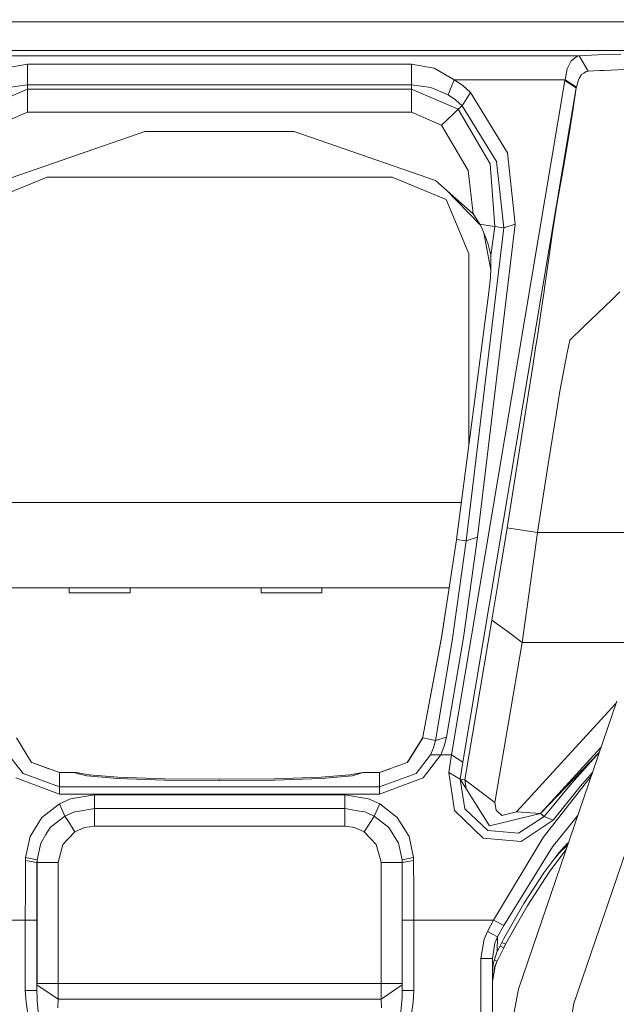
# Model space of a CAD drawing. Units: millimetres. Extents: x 425 to 10396, y -420 to 4052.
# Drawn here: x 7559 to 7714, y 882 to 1139 of the extents above; entities that cross this region are included whole.
import ezdxf

# ---------------------------------------------------------------- set-up
doc = ezdxf.new("R2010")
doc.units = ezdxf.units.MM
doc.layers.add('1', color=7, linetype='Continuous', true_color=0xffffff)
doc.styles.add('blockfont', font='simplex.shx')
doc.dimstyles.get("Standard").update_dxf_attribs({"dimtxt": 0.18, "dimasz": 0.18, "dimexe": 0.18, "dimexo": 0.0625, "dimgap": 0.09, "dimtad": 0, "dimtih": 1, "dimtoh": 1, "dimdec": 4, "dimzin": 0, "dimdsep": 46, "dimtxsty": 'Standard', "dimcen": 0.09, "dimadec": 0, "dimazin": 0, "dimtfac": 1, "dimtdec": 4, "dimtofl": 0, "dimtmove": 0, "dimatfit": 3, "dimfxl": 1, "dimtolj": 1, "dimtzin": 0, "dimarcsym": 0})

# ---------------------------------------------------------------- blocks, each defined once
blk = doc.blocks.new('_U7')
at = {"layer": '1', "color": 18, "lineweight": 13}
for p, q in [((655.40002, 1198.920756), (655.40002, -383.322486)), ((10165.063739, 1011.112462), (10165.063739, -383.322486)), ((655.40002, -380.147486), (5329.425629, -380.147486)), ((10165.063739, -380.147486), (5491.038129, -380.147486))]:
    blk.add_line(p, q, dxfattribs=at)
at = {"layer": '1', "color": 18, "lineweight": 70}
for points in [[(655.40002, -380.147486), (705.39997, -366.750026), (705.400069, -393.544946)], [(10165.063739, -380.147486), (10115.063788, -393.544946), (10115.06369, -366.750026)]]:
    blk.add_solid(points, dxfattribs=at)
at = {"layer": '1', "color": 18, "linetype": 'Continuous', "lineweight": 13, "insert": (5333.663129, -419.043319), "char_height": 50, "attachment_point": 7, "line_spacing_factor": 0.903614, "style": 'blockfont'}
blk.add_mtext('\\W1.1836;OAL', dxfattribs=at)

msp = doc.modelspace()

# ---------------------------------------------------------------- linework, layer by layer
at = {"layer": '1', "color": 18, "linetype": 'Continuous', "lineweight": 13}
for p, q in [((7460.98423, 1138.103962), (7610.984445, 1138.103962)), ((7760.98454, 1138.103962), (7610.984445, 1138.103962)), ((7397.395611, 1130.638599), (7824.573159, 1130.638599)), ((7517.208576, 1129.231811), (7704.760194, 1129.231811)), ((7702.707887, 1127.946019), (7701.680779, 1125.787616)), ((7702.707887, 1127.946019), (7704.138875, 1129.084229)), ((7704.138875, 1129.084229), (7704.760194, 1129.231811)), ((7704.760194, 1129.231811), (7709.513307, 1129.507303)), ((7704.760194, 1129.231811), (7707.160592, 1125.183702)), ((7709.513307, 1129.507303), (7715.676904, 1129.68874)), ((7555.02367, 1126.019478), (7560.893536, 1127.074718)), ((7560.893536, 1127.074718), (7661.075234, 1127.074718)), ((7560.893536, 1123.790503), (7560.893536, 1127.074718)), ((7661.075234, 1127.074718), (7666.9451, 1126.019478)), ((7661.075234, 1123.790503), (7661.075234, 1127.074718)), ((7666.9451, 1126.019478), (7672.208428, 1122.996926)), ((7701.680779, 1125.787616), (7701.099992, 1122.996926)), ((7706.024766, 1124.739051), (7706.632733, 1125.10252)), ((7706.632733, 1125.10252), (7707.160592, 1125.183702)), ((7707.160592, 1125.183702), (7710.207105, 1125.384688)), ((7710.207105, 1125.384688), (7710.448384, 1125.391841)), ((7710.448384, 1125.391841), (7711.270452, 1125.416398)), ((7711.270452, 1125.416398), (7716.705918, 1125.672579)), ((7560.893536, 1121.622205), (7560.893536, 1123.790503)), ((7661.075234, 1123.790503), (7661.075234, 1121.622205)), ((7671.412587, 1121.009231), (7672.208428, 1122.996926)), ((7701.058984, 1122.760296), (7671.512246, 946.919143)), ((7672.208428, 1122.996926), (7674.409509, 1121.465921)), ((7672.208428, 1122.996926), (7701.099992, 1122.996926)), ((7701.099992, 1122.996926), (7701.058984, 1122.760296)), ((7701.058984, 1122.760296), (7702.54004, 1121.807098)), ((7701.099992, 1122.996926), (7704.058766, 1121.071577)), ((7704.058766, 1121.071577), (7704.558492, 1122.958422)), ((7704.558492, 1122.958422), (7704.771161, 1123.308301)), ((7704.771161, 1123.308301), (7705.422044, 1124.378443)), ((7705.422044, 1124.378443), (7706.024766, 1124.739051)), ((7548.72179, 1115.263581), (7560.893536, 1120.521307)), ((7555.866241, 1120.951772), (7560.893536, 1121.622205)), ((7560.893536, 1121.622205), (7661.075234, 1121.622205)), ((7560.893536, 1120.521307), (7560.893536, 1121.622205)), ((7560.893536, 1120.521307), (7560.893536, 1118.659616)), ((7560.893536, 1120.521307), (7661.075234, 1120.521307)), ((7661.075234, 1121.622205), (7661.075234, 1120.521307)), ((7661.075234, 1121.622205), (7666.102052, 1120.951772)), ((7661.075234, 1120.521307), (7661.075234, 1118.659616)), ((7661.075234, 1120.521307), (7673.24698, 1115.263581)), ((7666.102052, 1120.951772), (7670.616746, 1119.021535)), ((7670.616746, 1119.021535), (7671.412587, 1121.009231)), ((7674.409509, 1121.465921), (7676.403165, 1119.672418)), ((7704.021573, 1120.853901), (7674.474835, 945.012748)), ((7702.54004, 1121.807098), (7704.021573, 1120.853901)), ((7704.021573, 1120.853901), (7703.176618, 1115.474463)), ((7704.058766, 1121.071577), (7704.021573, 1120.853901)), ((7560.893536, 1114.52949), (7560.893536, 1118.659616)), ((7661.075234, 1114.52949), (7661.075234, 1118.659616)), ((7672.507405, 1117.714286), (7670.616746, 1119.021535)), ((7672.507405, 1117.714286), (7674.222112, 1116.181612)), ((7674.222112, 1116.181612), (7676.403165, 1119.672418)), ((7676.403165, 1119.672418), (7686.111093, 1103.947639)), ((7671.891332, 1113.987327), (7673.24698, 1115.263581)), ((7673.24698, 1115.263581), (7674.222112, 1116.181612)), ((7673.24698, 1115.263581), (7681.5449, 1101.080656)), ((7674.222112, 1116.181612), (7683.251977, 1101.61531)), ((7703.176618, 1115.474463), (7702.139974, 1108.875751)), ((7553.084373, 1111.156225), (7560.893536, 1114.52949)), ((7560.893536, 1114.52949), (7661.075234, 1114.52949)), ((7661.075234, 1114.52949), (7668.884397, 1111.156225)), ((7668.884397, 1111.156225), (7671.891332, 1113.987327)), ((7668.884397, 1111.156225), (7675.826669, 1099.290133)), ((7591.496587, 1109.461665), (7554.663181, 1096.717119)), ((7591.496587, 1109.461665), (7630.472302, 1109.461665)), ((7630.472302, 1109.461665), (7667.305589, 1096.717119)), ((7700.691342, 1100.157857), (7701.964974, 1107.823014)), ((7702.139974, 1108.875751), (7701.964974, 1107.823014)), ((7686.111093, 1103.947639), (7688.076615, 1085.349202)), ((7677.156568, 1088.011503), (7675.826669, 1099.290133)), ((7682.818055, 1084.697962), (7681.5449, 1101.080656)), ((7685.113549, 1084.354877), (7683.251977, 1101.61531)), ((7700.691342, 1100.157857), (7700.429082, 1098.578334)), ((7551.842213, 1091.746092), (7565.984249, 1097.604036)), ((7565.984249, 1097.604036), (7610.984445, 1097.604036)), ((7610.984445, 1097.604036), (7655.984521, 1097.604036)), ((7655.984521, 1097.604036), (7670.126557, 1091.746092)), ((7667.305589, 1096.717119), (7677.156568, 1088.011503)), ((7700.429082, 1098.578334), (7699.247956, 1091.891646)), ((7669.997299, 1094.338372), (7678.89152, 1085.25681)), ((7670.126557, 1091.746092), (7673.913121, 1082.604051)), ((7699.247956, 1091.891646), (7698.794484, 1089.323044)), ((7698.014855, 1084.376335), (7698.794484, 1089.323044)), ((7677.156568, 1088.011503), (7678.875566, 1085.287213)), ((7675.272107, 1002.705693), (7685.113549, 1084.354877)), ((7688.076615, 1085.349202), (7678.235173, 1003.700018)), ((7678.875566, 1085.287213), (7680.97651, 1084.973097)), ((7678.875566, 1085.287213), (7679.358125, 1084.367633)), ((7680.971742, 1080.372214), (7679.358125, 1084.367633)), ((7680.97651, 1084.973097), (7682.818055, 1084.697962)), ((7681.697011, 1077.198029), (7682.818055, 1084.697962)), ((7682.818055, 1084.697962), (7685.113549, 1084.354877)), ((7685.113549, 1084.354877), (7688.076615, 1085.349202)), ((7697.64626, 1082.036972), (7698.014855, 1084.376335)), ((7673.913121, 1082.604051), (7675.984502, 1077.604055)), ((7681.702399, 1073.268016), (7679.899416, 1083.027362)), ((7697.64626, 1082.036972), (7696.915746, 1076.954246)), ((7680.971742, 1080.372214), (7681.697011, 1077.198029)), ((7675.984502, 1077.604055), (7675.984502, 1028.854012)), ((7681.697011, 1077.198029), (7681.723714, 1073.769093)), ((7695.735097, 1068.734884), (7696.915746, 1076.954246)), ((7681.621671, 1071.370244), (7681.723714, 1073.769093)), ((7681.249738, 1067.549348), (7681.621671, 1071.370244)), ((7695.735097, 1068.734884), (7695.609689, 1067.861795)), ((7672.762036, 1003.080845), (7681.249738, 1067.549348)), ((7695.609689, 1067.861795), (7694.517732, 1060.384035)), ((7713.355184, 1065.683484), (7715.404153, 1067.657351)), ((7705.896974, 1058.498979), (7713.355184, 1065.683484)), ((7694.517732, 1060.384035), (7693.8802, 1056.018472)), ((7705.896974, 1058.498979), (7702.312112, 1055.045247)), ((7693.407178, 1053.017974), (7693.8802, 1056.018472)), ((7693.407178, 1053.017974), (7692.65759, 1048.259974)), ((7701.663136, 1051.708579), (7702.312112, 1055.045247)), ((7699.719548, 1041.713357), (7701.663136, 1051.708579)), ((7690.937638, 1037.398219), (7692.65759, 1048.259974)), ((7699.719548, 1041.713357), (7698.837876, 1036.146879)), ((7690.937638, 1037.398219), (7685.986638, 1006.138802)), ((7696.893811, 1023.87321), (7698.837876, 1036.146879)), ((7675.984502, 1028.854012), (7675.984502, 1027.557145)), ((7693.886876, 1004.887581), (7696.893811, 1023.87321)), ((7674.028456, 1012.699962), (7547.939908, 1012.699962)), ((7685.986638, 1006.138802), (7683.951974, 993.509173)), ((7689.936757, 1005.513191), (7685.986638, 1006.138802)), ((7689.936757, 1005.513191), (7693.886876, 1004.887581)), ((7693.886876, 1004.887581), (7691.852212, 989.85225)), ((7737.170737, 1004.887581), (7693.886876, 1004.887581)), ((7668.905377, 977.449179), (7672.748208, 1002.974629)), ((7671.694875, 976.612926), (7675.272107, 1002.705693)), ((7672.748208, 1002.974629), (7672.762036, 1003.080845)), ((7672.762036, 1003.080845), (7675.272107, 1002.705693)), ((7678.235173, 1003.700018), (7674.642205, 977.51075)), ((7675.272107, 1002.705693), (7678.235173, 1003.700018)), ((7682.036519, 982.048631), (7683.951974, 993.509173)), ((7551.102369, 990.474999), (7670.866401, 990.474999)), ((7571.796417, 989.180505), (7571.796417, 990.474999)), ((7579.72908, 989.180505), (7571.796417, 989.180505)), ((7587.661862, 989.180505), (7579.72908, 989.180505)), ((7587.661862, 989.180505), (7587.661862, 990.474999)), ((7621.796727, 989.180505), (7621.796727, 990.474999)), ((7629.72939, 989.180505), (7621.796727, 989.180505)), ((7637.661576, 989.180505), (7629.72939, 989.180505)), ((7637.661576, 989.180505), (7637.661576, 990.474999)), ((7668.898225, 977.466762), (7670.852384, 990.474999)), ((7691.852212, 989.85225), (7689.937234, 976.208746)), ((7674.914002, 940.336823), (7682.036519, 982.048631)), ((7682.036519, 982.048631), (7685.987115, 979.128659)), ((7689.937234, 976.208746), (7685.987115, 979.128659)), ((7664.011121, 951.544344), (7668.905377, 977.449179)), ((7668.898225, 977.466762), (7664.012074, 951.560438)), ((7667.264104, 950.651526), (7671.694875, 976.612926)), ((7670.191884, 951.453447), (7674.642205, 977.51075)), ((7689.937234, 976.208746), (7682.81424, 934.496939)), ((7722.425981, 976.208746), (7689.937234, 976.208746)), ((7688.932538, 885.783076), (7714.566827, 960.922539)), ((7688.438535, 932.009995), (7714.353637, 960.297637)), ((7703.382134, 882.005453), (7728.312135, 955.081344)), ((7561.970711, 944.92501), (7557.995796, 951.36565)), ((7660.001397, 944.939852), (7663.974404, 951.381743)), ((7660.023808, 944.909215), (7663.972974, 951.36565)), ((7663.972974, 951.36565), (7664.011121, 951.544344)), ((7667.264104, 950.651526), (7663.972974, 951.36565)), ((7663.974404, 951.381743), (7664.012074, 951.560438)), ((7664.012074, 951.560438), (7664.014085, 951.560035)), ((7666.776299, 948.718488), (7667.264104, 950.651526)), ((7667.264104, 950.651526), (7670.191884, 951.453447)), ((7669.592977, 949.135482), (7670.191884, 951.453447)), ((7666.03148, 946.867585), (7666.776299, 948.718488)), ((7668.68794, 946.919143), (7669.592977, 949.135482)), ((7710.431406, 948.800757), (7694.693208, 931.612253)), ((7559.725285, 942.01076), (7555.936813, 946.867585)), ((7666.03148, 946.867585), (7662.243485, 942.01076)), ((7668.68794, 946.919143), (7664.123654, 940.915585)), ((7668.68794, 946.919143), (7666.03148, 946.867585)), ((7668.68794, 946.919143), (7671.512246, 946.919143)), ((7671.512246, 946.919143), (7670.761228, 942.277014)), ((7671.512246, 946.919143), (7672.993779, 945.965946)), ((7672.993779, 945.965946), (7674.474835, 945.012748)), ((7709.997198, 947.528), (7694.693208, 931.612253)), ((7709.996714, 947.526582), (7702.758431, 939.425766)), ((7562.01601, 944.851577), (7561.970711, 944.92501)), ((7562.001339, 944.87536), (7562.029362, 944.865346)), ((7569.234371, 942.304015), (7562.01601, 944.851577)), ((7566.495454, 943.270656), (7562.029362, 944.865346)), ((7652.734399, 942.304015), (7659.942269, 944.880247)), ((7652.738214, 942.316651), (7655.451847, 943.275283)), ((7660.023808, 944.909215), (7659.942269, 944.880247)), ((7659.970872, 944.890408), (7660.001397, 944.939852)), ((7673.723817, 940.525353), (7674.474835, 945.012748)), ((7569.234371, 936.66321), (7557.844639, 940.915585)), ((7569.234371, 938.563824), (7559.725285, 942.01076)), ((7569.234371, 942.304015), (7569.234371, 938.563824)), ((7573.617935, 942.304015), (7569.234371, 942.304015)), ((7573.484421, 942.138076), (7573.617935, 942.304015)), ((7576.338768, 941.385984), (7573.484421, 942.138076)), ((7576.975822, 941.641808), (7573.617935, 942.304015)), ((7576.338768, 941.385984), (7584.468007, 940.748394)), ((7584.468007, 941.080272), (7576.975822, 941.641808)), ((7584.468007, 941.080272), (7596.633554, 940.654218)), ((7584.468007, 940.748394), (7596.633554, 940.322399)), ((7610.984445, 940.504611), (7596.633554, 940.654218)), ((7610.984445, 940.172791), (7596.633554, 940.322399)), ((7610.985384, 940.50462), (7610.920698, 940.505275)), ((7610.984445, 940.504611), (7625.334859, 940.654218)), ((7610.984445, 940.172791), (7625.334859, 940.322399)), ((7611.052011, 940.505315), (7625.337243, 940.658569)), ((7637.500882, 941.080272), (7625.334859, 940.654218)), ((7625.334859, 940.322399), (7637.500882, 940.748394)), ((7637.503266, 941.088319), (7625.337243, 940.658569)), ((7644.992471, 941.641808), (7637.500882, 941.080272)), ((7637.500882, 940.748394), (7645.630002, 941.385984)), ((7637.503266, 941.088319), (7644.995809, 941.652119)), ((7648.350358, 942.304015), (7644.992471, 941.641808)), ((7644.995809, 941.652119), (7648.35465, 942.31534)), ((7645.630002, 941.385984), (7647.873521, 942.143023)), ((7647.873521, 942.143023), (7648.350358, 942.304015)), ((7648.350358, 942.304015), (7652.734399, 942.304015)), ((7648.35465, 942.31534), (7652.738214, 942.316651)), ((7652.734399, 938.563824), (7652.734399, 942.304015)), ((7652.734399, 938.563824), (7662.243485, 942.01076)), ((7652.734399, 936.66321), (7664.123654, 940.915585)), ((7652.738214, 942.316651), (7652.738201, 942.305374)), ((7670.761228, 942.277014), (7673.723817, 940.525353)), ((7672.26994, 932.374954), (7670.761228, 942.277014)), ((7673.723817, 940.525353), (7674.914002, 940.336823)), ((7673.723817, 940.525353), (7681.421399, 928.336442)), ((7674.9264, 932.815492), (7673.723817, 940.525353)), ((7674.914002, 940.336823), (7675.310586, 938.012748)), ((7674.914002, 940.336823), (7678.864121, 937.416911)), ((7695.3789, 925.331891), (7707.884498, 941.335235)), ((7708.221342, 942.322596), (7705.023408, 938.619852)), ((7569.234371, 938.563824), (7652.734399, 938.563824)), ((7569.234371, 938.563824), (7569.234371, 936.66321)), ((7652.734399, 938.563824), (7652.734399, 936.66321)), ((7695.674539, 930.829585), (7702.758431, 939.425766)), ((7698.020101, 929.827154), (7705.023408, 938.619852)), ((7569.206715, 934.147298), (7572.143555, 935.424745)), ((7569.234371, 936.66321), (7652.734399, 936.66321)), ((7578.334332, 936.443329), (7572.143555, 935.424745)), ((7578.334332, 936.443329), (7643.634439, 936.443329)), ((7578.334332, 932.872951), (7578.334332, 936.443329)), ((7643.634439, 936.443329), (7649.825215, 935.424745)), ((7643.634439, 932.872951), (7643.634439, 936.443329)), ((7649.825215, 935.424745), (7652.761579, 934.147298)), ((7682.81424, 934.496939), (7678.864121, 937.416911)), ((7564.625263, 930.561602), (7569.206715, 934.147298)), ((7570.634365, 930.894256), (7569.206715, 934.147298)), ((7574.480534, 932.223618), (7578.334332, 932.872951)), ((7578.334332, 932.872951), (7643.634439, 932.872951)), ((7578.334332, 928.321838), (7578.334332, 932.872951)), ((7643.634439, 932.872951), (7643.634439, 928.321838)), ((7643.634439, 932.872951), (7647.488236, 932.223618)), ((7651.333928, 930.894256), (7652.761579, 934.147298)), ((7652.761579, 934.147298), (7657.343507, 930.561602)), ((7672.26994, 932.374954), (7679.701447, 925.144851)), ((7674.9264, 932.815492), (7680.911183, 927.178323)), ((7682.81424, 934.496939), (7683.143258, 932.468295)), ((7683.143258, 932.468295), (7684.647202, 931.067407)), ((7564.625263, 930.561602), (7561.569214, 925.623894)), ((7570.634365, 930.894256), (7566.846371, 927.909017)), ((7570.634365, 930.894256), (7573.112488, 931.993127)), ((7571.382046, 929.720283), (7570.634365, 930.894256)), ((7574.480534, 932.223618), (7573.112488, 931.993127)), ((7648.855805, 931.993127), (7647.488236, 932.223618)), ((7651.333928, 930.894256), (7648.855805, 931.993127)), ((7650.586247, 929.720283), (7651.333928, 930.894256)), ((7651.333928, 930.894256), (7655.121922, 927.909017)), ((7657.343507, 930.561602), (7660.399556, 925.623894)), ((7694.693208, 931.612253), (7681.421399, 928.336442)), ((7684.647202, 931.067407), (7688.438535, 932.009995)), ((7694.693208, 931.612253), (7688.438535, 932.009995)), ((7695.674539, 930.829585), (7688.950658, 926.484525)), ((7698.020101, 929.827154), (7689.674973, 924.255311)), ((7694.693208, 931.612253), (7695.674539, 930.829585)), ((7695.674539, 930.829585), (7698.020101, 929.827154)), ((7697.844148, 922.911763), (7704.338943, 930.942471)), ((7566.846371, 927.909017), (7565.717697, 926.092267)), ((7571.382046, 929.720283), (7573.251724, 926.784694)), ((7573.251724, 926.784694), (7575.772762, 927.945137)), ((7575.772762, 927.945137), (7578.334332, 928.321838)), ((7578.334332, 928.321838), (7643.634439, 928.321838)), ((7643.634439, 928.321838), (7646.195531, 927.945137)), ((7646.195531, 927.945137), (7648.717046, 926.784694)), ((7650.586247, 929.720283), (7648.717046, 926.784694)), ((7655.121922, 927.909017), (7656.250596, 926.092267)), ((7680.911183, 927.178323), (7688.950658, 926.484525)), ((7560.395718, 920.148313), (7561.569214, 925.623894)), ((7564.347744, 923.886836), (7565.717697, 926.092267)), ((7570.143223, 923.540294), (7573.251724, 926.784694)), ((7648.717046, 926.784694), (7651.825547, 923.540294)), ((7657.621026, 923.886836), (7656.250596, 926.092267)), ((7660.399556, 925.623894), (7661.573052, 920.148313)), ((7679.701447, 925.144851), (7689.674973, 924.255311)), ((7682.462335, 903.804004), (7695.3789, 925.331891)), ((7563.390732, 919.470012), (7564.347744, 923.886836)), ((7568.872452, 918.80399), (7570.143223, 923.540294)), ((7653.086782, 919.227779), (7651.825547, 923.540294)), ((7658.577085, 919.473827), (7657.621026, 923.886836)), ((7685.097814, 902.378857), (7697.844148, 922.911763)), ((7701.304078, 922.132432), (7696.92719, 916.26662)), ((7699.47207, 921.358347), (7701.767564, 923.864841)), ((7701.745355, 923.340123), (7699.554086, 921.219528)), ((7701.708913, 923.554242), (7701.270817, 923.322434)), ((7701.304078, 922.132432), (7701.350692, 922.183282)), ((7701.842351, 923.624437), (7701.708913, 923.554242)), ((7701.767564, 923.864841), (7701.958345, 923.964441)), ((7560.372829, 919.321239), (7560.395718, 920.148313)), ((7560.395718, 920.148313), (7563.390732, 919.470012)), ((7563.370705, 918.80399), (7563.390732, 919.470012)), ((7563.37595, 918.80399), (7563.390732, 919.470012)), ((7658.578038, 919.470012), (7658.577085, 919.473827)), ((7658.578038, 919.470012), (7661.573052, 920.148313)), ((7658.578038, 919.470012), (7658.597589, 918.80399)), ((7658.59282, 918.80399), (7658.578038, 919.470012)), ((7661.573052, 920.148313), (7661.595941, 919.321239)), ((7699.47207, 921.358347), (7695.579648, 916.12339)), ((7699.554086, 921.219528), (7698.12777, 919.550384)), ((7560.372829, 919.321239), (7560.338497, 911.591828)), ((7560.372829, 919.321239), (7563.370705, 918.80399)), ((7563.336849, 911.33225), (7563.370705, 918.80399)), ((7563.370705, 918.80399), (7563.37595, 918.80399)), ((7563.37595, 918.80399), (7565.052032, 918.80399)), ((7563.37595, 887.241364), (7563.37595, 918.80399)), ((7565.052032, 918.80399), (7568.872452, 918.80399)), ((7568.872452, 887.241364), (7568.872452, 918.80399)), ((7653.096318, 918.80399), (7653.086782, 919.227779)), ((7653.096318, 918.80399), (7656.916738, 918.80399)), ((7653.096318, 887.241364), (7653.096318, 918.80399)), ((7658.59282, 918.80399), (7656.916738, 918.80399)), ((7658.59282, 918.80399), (7658.597589, 918.80399)), ((7658.59282, 887.241364), (7658.59282, 918.80399)), ((7658.597589, 918.80399), (7661.595941, 919.321239)), ((7658.597589, 918.80399), (7658.631921, 911.33225)), ((7661.595941, 919.321239), (7661.630273, 911.591828)), ((7695.579648, 916.12339), (7690.348268, 908.118427)), ((7696.92719, 916.26662), (7691.176057, 907.437205)), ((7560.327053, 903.804004), (7560.338497, 911.591828)), ((7563.325405, 903.804004), (7563.336849, 911.33225)), ((7658.631921, 911.33225), (7658.643365, 903.804004)), ((7661.630273, 911.591828), (7661.64124, 903.804004)), ((7690.348268, 908.118427), (7685.157418, 899.011791)), ((7685.580373, 897.475064), (7691.176057, 907.437205)), ((7539.506435, 903.804004), (7560.327053, 903.804004)), ((7560.327053, 903.804004), (7563.325405, 903.804004)), ((7560.327053, 885.391414), (7560.327053, 903.804004)), ((7563.325405, 885.391414), (7563.325405, 903.804004)), ((7658.643365, 903.804004), (7661.64124, 903.804004)), ((7658.643365, 885.391414), (7658.643365, 903.804004)), ((7661.64124, 903.804004), (7661.64124, 885.391414)), ((7661.64124, 903.804004), (7682.462335, 903.804004)), ((7680.851102, 900.769949), (7682.462335, 903.804004)), ((7682.462335, 903.804004), (7685.097814, 902.378857)), ((7683.508039, 899.385154), (7685.097814, 902.378857)), ((7685.595155, 897.497714), (7688.627839, 902.900547)), ((7679.990411, 898.783982), (7680.851102, 900.769949)), ((7683.508039, 899.385154), (7680.851102, 900.769949)), ((7683.508039, 899.385154), (7682.819486, 897.791326)), ((7683.425546, 895.657182), (7683.508039, 899.385154)), ((7685.157418, 899.011791), (7683.702111, 896.206737)), ((7679.134488, 893.756807), (7679.990411, 898.783982)), ((7682.134271, 893.756807), (7682.819486, 897.791326)), ((7683.368802, 893.079638), (7685.10735, 896.556735)), ((7683.385015, 893.101573), (7685.122132, 896.579206)), ((7684.140121, 897.050985), (7684.291005, 896.973848)), ((7684.291005, 896.973848), (7684.946179, 896.639168)), ((7685.580373, 897.475064), (7684.604193, 897.945469)), ((7685.10735, 896.556735), (7684.946179, 896.639168)), ((7685.10735, 896.556735), (7685.107827, 896.557152)), ((7685.107827, 896.557152), (7685.580373, 897.475064)), ((7685.122132, 896.579206), (7685.122609, 896.579623)), ((7685.122609, 896.579623), (7685.595155, 897.497714)), ((7683.425546, 895.657182), (7682.33645, 892.402768)), ((7683.702111, 896.206737), (7683.425546, 895.657182)), ((7682.134271, 893.756807), (7679.134488, 893.756807)), ((7679.134488, 850.774944), (7679.134488, 893.756807)), ((7682.134271, 850.774944), (7682.134271, 893.756807)), ((7682.148985, 890.348839), (7682.33645, 892.402768)), ((7682.150025, 887.814626), (7682.820439, 891.76321)), ((7682.836652, 891.785026), (7682.151914, 887.743473)), ((7683.368802, 893.079638), (7682.676286, 893.418259)), ((7682.820439, 891.76321), (7683.368802, 893.079638)), ((7682.836652, 891.785026), (7683.385015, 893.101573)), ((7683.385243, 893.11252), (7683.385015, 893.101573)), ((7682.134271, 890.187621), (7682.148938, 890.348327)), ((7563.325405, 885.391414), (7563.371181, 886.897504)), ((7563.371181, 886.897504), (7563.37595, 887.241364)), ((7568.867683, 883.114815), (7563.371181, 886.897504)), ((7563.37595, 887.241364), (7568.872452, 887.241364)), ((7568.867683, 883.114815), (7568.872452, 887.241364)), ((7568.872452, 887.241364), (7653.096318, 887.241364)), ((7653.096318, 887.241364), (7653.101087, 883.114815)), ((7653.096318, 887.241364), (7658.59282, 887.241364)), ((7653.101087, 883.114815), (7658.597589, 886.897504)), ((7658.59282, 887.241364), (7658.597589, 886.897504)), ((7658.597589, 886.897504), (7658.643365, 885.391414)), ((7682.134271, 887.721837), (7682.149989, 887.814416)), ((7682.149561, 887.811896), (7682.153885, 872.306526)), ((7682.151835, 887.825287), (7682.151914, 887.743473)), ((7682.151914, 887.743473), (7682.156522, 872.306526)), ((7682.158827, 887.784276), (7682.163384, 872.306526)), ((7682.161334, 887.799075), (7682.165975, 872.306526)), ((7560.327053, 885.391414), (7563.325405, 885.391414)), ((7560.512543, 882.361293), (7560.327053, 885.391414)), ((7563.3955, 883.533299), (7563.325405, 885.391414)), ((7563.426971, 882.694244), (7563.3955, 883.533299)), ((7658.541799, 882.694244), (7658.57327, 883.533299)), ((7658.643365, 885.391414), (7658.57327, 883.533299)), ((7658.643365, 885.391414), (7661.64124, 885.391414)), ((7661.64124, 885.391414), (7661.456227, 882.361293)), ((7674.512029, 807.711959), (7688.932538, 885.783076)), ((7560.512543, 882.361293), (7560.962677, 879.359066)), ((7563.426971, 882.694244), (7563.700676, 879.841805)), ((7568.867683, 883.114815), (7568.785667, 880.883813)), ((7568.867683, 883.114815), (7653.101087, 883.114815)), ((7653.101087, 883.114815), (7653.183103, 880.883813)), ((7658.267617, 879.841805), (7658.541799, 882.694244)), ((7661.456227, 882.361293), (7661.006093, 879.359066)), ((7689.357877, 806.078434), (7703.382134, 882.005453))]:
    msp.add_line(p, q, dxfattribs=at)

# ---------------------------------------------------------------- dimensions: what is measured, and where the dimension line sits
dim = msp.add_linear_dim(base=(655.40002, -380.147486), p1=(10165.063739, 1279.400021), p2=(655.40002, 1200.508256), text='\\C18;OAL', dimstyle='Standard', override={"dimtxt": 50, "dimasz": 50, "dimexe": 3.175, "dimexo": 1.5875, "dimgap": 1.5875, "dimtih": 1, "dimtoh": 1, "dimdec": 1, "dimlfac": 0.03937, "dimdsep": 46, "dimlunit": 2, "dimpost": '', "dimtxsty": 'blockfont', "dimsah": 1, "dimse1": 0, "dimse2": 0, "dimsd1": 0, "dimsd2": 0, "dimclrd": 18, "dimclre": 18, "dimclrt": 18, "dimtol": 0, "dimtm": -0.1, "dimtfac": 1, "dimtdec": 2, "dimtofl": 1, "dimtmove": 0, "dimlwd": 13, "dimlwe": 13}, dxfattribs=at)
dim.commit()
dim.dimension.update_dxf_attribs({"geometry": '_U7', "text_midpoint": (5410.231879, -380.147486), "dimtype": 160})

doc.saveas('drawing.dxf')
